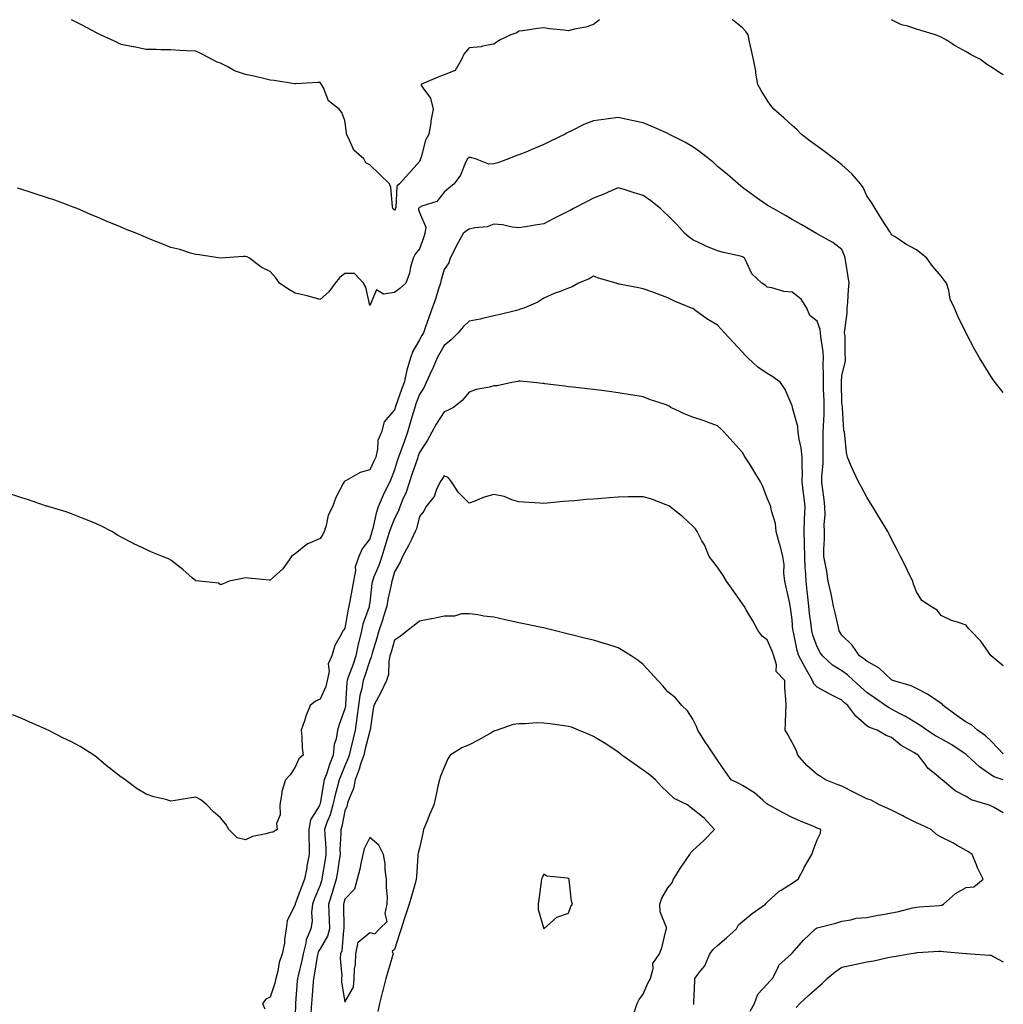
# Model space of a CAD drawing. Units: inches. Extents: x 1002803 to 1005443, y 7237178 to 7239818.
# Drawn here: x 1005047 to 1005443, y 7239422 to 7239818 of the extents above; entities that cross this region are included whole.
import ezdxf

# ---------------------------------------------------------------- set-up
doc = ezdxf.new("R2010")
doc.units = ezdxf.units.IN
doc.header["$MEASUREMENT"] = 0
doc.layers.add('Contour_10027237', color=7, linetype='Continuous', true_color=0xa76e6e)

msp = doc.modelspace()

# ---------------------------------------------------------------- linework, layer by layer
at = {"layer": 'Contour_10027237'}
for points in [[(1005280.45, 7239818, 3115), (1005278.05, 7239816.13, 3115), (1005274.98, 7239814.99, 3115), (1005270.29, 7239814.16, 3115), (1005268.05, 7239813.54, 3115), (1005266.13, 7239813.84, 3115), (1005260.4, 7239814.27, 3115), (1005258.05, 7239814.73, 3115), (1005255.53, 7239814.44, 3115), (1005249.66, 7239813.53, 3115), (1005248.05, 7239813.34, 3115), (1005247.21, 7239812.76, 3115), (1005244.87, 7239811.92, 3115), (1005240.28, 7239809.69, 3115), (1005238.05, 7239808.17, 3115), (1005233.47, 7239807.34, 3115), (1005232.91, 7239807.06, 3115), (1005228.05, 7239806.67, 3115), (1005225.9, 7239804.07, 3115), (1005224.97, 7239801.92, 3115), (1005222.4, 7239797.57, 3115), (1005218.05, 7239795.81, 3115), (1005215.23, 7239794.74, 3115), (1005208.61, 7239791.92, 3115), (1005209.41, 7239790.56, 3115), (1005212.56, 7239786.43, 3115), (1005213.63, 7239781.92, 3115), (1005212.71, 7239777.26, 3115), (1005212.61, 7239776.48, 3115), (1005211.82, 7239771.92, 3115), (1005210.46, 7239769.51, 3115), (1005208.79, 7239762.66, 3115), (1005208.52, 7239761.92, 3115), (1005208.37, 7239761.6, 3115), (1005208.05, 7239760.93, 3115), (1005203.86, 7239756.11, 3115), (1005199.98, 7239751.92, 3115), (1005198.96, 7239751.01, 3115), (1005198.52, 7239742.39, 3115), (1005198.34, 7239741.92, 3115), (1005198.3, 7239741.67, 3115), (1005198.05, 7239741.34, 3115), (1005197.71, 7239741.58, 3115), (1005197.41, 7239741.92, 3115), (1005197.2, 7239742.77, 3115), (1005196.53, 7239750.4, 3115), (1005195.99, 7239751.92, 3115), (1005191.96, 7239755.83, 3115), (1005188.05, 7239759.62, 3115), (1005186.49, 7239760.36, 3115), (1005185.62, 7239761.92, 3115), (1005181.66, 7239765.53, 3115), (1005179.56, 7239770.41, 3115), (1005178.7, 7239771.92, 3115), (1005178.68, 7239772.55, 3115), (1005178.05, 7239777.44, 3115), (1005176.79, 7239780.66, 3115), (1005175.73, 7239781.92, 3115), (1005171.48, 7239785.35, 3115), (1005169.4, 7239790.57, 3115), (1005168.64, 7239791.92, 3115), (1005168.4, 7239792.27, 3115), (1005168.05, 7239792.69, 3115), (1005167.21, 7239792.76, 3115), (1005158.26, 7239792.13, 3115), (1005158.05, 7239792.15, 3115), (1005157.8, 7239792.17, 3115), (1005149.65, 7239793.52, 3115), (1005148.05, 7239793.63, 3115), (1005145.84, 7239794.13, 3115), (1005141.44, 7239795.31, 3115), (1005138.05, 7239795.98, 3115), (1005133.6, 7239797.47, 3115), (1005130.92, 7239799.05, 3115), (1005128.05, 7239800.46, 3115), (1005126.95, 7239800.82, 3115), (1005124.63, 7239801.92, 3115), (1005120.34, 7239804.21, 3115), (1005118.05, 7239805.28, 3115), (1005114.47, 7239805.5, 3115), (1005111.7, 7239805.57, 3115), (1005108.05, 7239805.86, 3115), (1005104.06, 7239805.91, 3115), (1005102.07, 7239805.94, 3115), (1005098.05, 7239806, 3115), (1005093.15, 7239807.02, 3115), (1005092.89, 7239807.08, 3115), (1005088.05, 7239808.07, 3115), (1005085.42, 7239809.29, 3115), (1005079.69, 7239811.92, 3115), (1005078.59, 7239812.46, 3115), (1005078.05, 7239812.69, 3115), (1005076.37, 7239813.6, 3115), (1005072.11, 7239815.98, 3115), (1005068.06, 7239818, 3115)], [(1005443, 7239667.92, 3115), (1005439.75, 7239671.92, 3115), (1005439.05, 7239672.92, 3115), (1005438.05, 7239674.47, 3115), (1005435.18, 7239679.05, 3115), (1005433.38, 7239681.92, 3115), (1005431.43, 7239685.3, 3115), (1005428.05, 7239691.73, 3115), (1005427.98, 7239691.85, 3115), (1005427.95, 7239691.92, 3115), (1005427.86, 7239692.11, 3115), (1005424.73, 7239698.6, 3115), (1005423.4, 7239701.92, 3115), (1005421.67, 7239705.54, 3115), (1005421.05, 7239708.92, 3115), (1005420.09, 7239711.92, 3115), (1005419.24, 7239713.11, 3115), (1005418.05, 7239714.72, 3115), (1005414.7, 7239718.57, 3115), (1005412.19, 7239721.92, 3115), (1005410, 7239723.87, 3115), (1005408.05, 7239725.4, 3115), (1005403.74, 7239727.61, 3115), (1005399.43, 7239730.54, 3115), (1005398.05, 7239731.42, 3115), (1005397.85, 7239731.72, 3115), (1005397.73, 7239731.92, 3115), (1005397.18, 7239732.79, 3115), (1005393.97, 7239737.84, 3115), (1005391.44, 7239741.92, 3115), (1005390.19, 7239744.06, 3115), (1005388.05, 7239747.13, 3115), (1005386.59, 7239750.46, 3115), (1005385.5, 7239751.92, 3115), (1005382.09, 7239755.96, 3115), (1005378.05, 7239759.56, 3115), (1005376.72, 7239760.59, 3115), (1005374.88, 7239761.92, 3115), (1005371.04, 7239764.91, 3115), (1005368.05, 7239767.06, 3115), (1005365.24, 7239769.11, 3115), (1005361.6, 7239771.92, 3115), (1005359.93, 7239773.8, 3115), (1005358.05, 7239775.44, 3115), (1005354.64, 7239778.51, 3115), (1005350.63, 7239781.92, 3115), (1005349.52, 7239783.39, 3115), (1005348.05, 7239785.54, 3115), (1005345.6, 7239789.47, 3115), (1005344.24, 7239791.92, 3115), (1005343.48, 7239796.49, 3115), (1005343.4, 7239797.27, 3115), (1005342.51, 7239801.92, 3115), (1005341.73, 7239805.6, 3115), (1005340.91, 7239809.06, 3115), (1005340.29, 7239811.92, 3115), (1005339.36, 7239813.23, 3115), (1005338.05, 7239814.67, 3115), (1005334.02, 7239817.89, 3115), (1005333.9, 7239818, 3115)], [(1005443, 7239795.78, 3114), (1005442.29, 7239796.16, 3114), (1005438.05, 7239798.98, 3114), (1005436.22, 7239800.09, 3114), (1005433.78, 7239801.92, 3114), (1005430.01, 7239803.88, 3114), (1005428.05, 7239805.03, 3114), (1005423.65, 7239807.52, 3114), (1005420.4, 7239809.57, 3114), (1005418.05, 7239811.01, 3114), (1005417.38, 7239811.25, 3114), (1005415.76, 7239811.92, 3114), (1005409.77, 7239813.64, 3114), (1005408.05, 7239814.17, 3114), (1005404.64, 7239815.33, 3114), (1005402.01, 7239815.88, 3114), (1005398.05, 7239817.92, 3114), (1005397.95, 7239818, 3114)], [(1005443, 7239557.82, 3116), (1005438.14, 7239561.83, 3116), (1005438.05, 7239561.9, 3116), (1005438.03, 7239561.92, 3116), (1005437.98, 7239561.99, 3116), (1005433.91, 7239567.78, 3116), (1005429.99, 7239571.92, 3116), (1005429.01, 7239572.88, 3116), (1005428.05, 7239574.19, 3116), (1005424.51, 7239575.46, 3116), (1005422.21, 7239576.08, 3116), (1005418.05, 7239578.08, 3116), (1005416.35, 7239580.22, 3116), (1005413.72, 7239581.92, 3116), (1005410.26, 7239584.13, 3116), (1005408.05, 7239587.69, 3116), (1005406.92, 7239590.79, 3116), (1005406.59, 7239591.92, 3116), (1005405.17, 7239594.8, 3116), (1005403.81, 7239597.68, 3116), (1005401.58, 7239601.92, 3116), (1005400.38, 7239604.25, 3116), (1005398.05, 7239608.82, 3116), (1005397.04, 7239610.91, 3116), (1005396.53, 7239611.92, 3116), (1005394.28, 7239615.69, 3116), (1005393.36, 7239617.23, 3116), (1005390.53, 7239621.92, 3116), (1005389.54, 7239623.41, 3116), (1005388.05, 7239625.72, 3116), (1005385.93, 7239629.8, 3116), (1005384.73, 7239631.92, 3116), (1005382.59, 7239636.46, 3116), (1005381.98, 7239637.99, 3116), (1005380.28, 7239641.92, 3116), (1005379.84, 7239643.71, 3116), (1005379.27, 7239650.7, 3116), (1005379.04, 7239651.92, 3116), (1005378.88, 7239652.75, 3116), (1005378.29, 7239661.68, 3116), (1005378.26, 7239661.92, 3116), (1005378.23, 7239662.1, 3116), (1005378.05, 7239663.72, 3116), (1005377.84, 7239671.71, 3116), (1005377.83, 7239671.92, 3116), (1005377.84, 7239672.13, 3116), (1005378.05, 7239674.78, 3116), (1005379.47, 7239680.5, 3116), (1005379.55, 7239681.92, 3116), (1005379.33, 7239683.2, 3116), (1005379.33, 7239690.64, 3116), (1005379.16, 7239691.92, 3116), (1005379.18, 7239693.05, 3116), (1005380.12, 7239699.85, 3116), (1005380.14, 7239701.92, 3116), (1005380.4, 7239704.27, 3116), (1005380.66, 7239709.31, 3116), (1005380.99, 7239711.92, 3116), (1005380.62, 7239714.49, 3116), (1005379.59, 7239720.38, 3116), (1005379.35, 7239721.92, 3116), (1005379.08, 7239722.95, 3116), (1005378.05, 7239725.47, 3116), (1005374.44, 7239728.31, 3116), (1005368.29, 7239731.68, 3116), (1005368.05, 7239731.82, 3116), (1005367.99, 7239731.86, 3116), (1005367.84, 7239731.92, 3116), (1005361.61, 7239735.48, 3116), (1005358.05, 7239737.52, 3116), (1005355.34, 7239739.21, 3116), (1005350.34, 7239741.92, 3116), (1005348.9, 7239742.77, 3116), (1005348.05, 7239743.3, 3116), (1005343.52, 7239746.45, 3116), (1005342.96, 7239746.83, 3116), (1005338.05, 7239750.42, 3116), (1005337.26, 7239751.13, 3116), (1005336.33, 7239751.92, 3116), (1005331.89, 7239755.76, 3116), (1005328.05, 7239758.9, 3116), (1005326.46, 7239760.33, 3116), (1005324.51, 7239761.92, 3116), (1005320.93, 7239764.8, 3116), (1005318.05, 7239766.79, 3116), (1005314.81, 7239768.68, 3116), (1005308.44, 7239771.92, 3116), (1005308.19, 7239772.06, 3116), (1005308.05, 7239772.13, 3116), (1005307.69, 7239772.28, 3116), (1005301.32, 7239775.19, 3116), (1005298.05, 7239776.41, 3116), (1005293.53, 7239777.4, 3116), (1005292.3, 7239777.67, 3116), (1005288.05, 7239778.6, 3116), (1005284.2, 7239778.07, 3116), (1005282.16, 7239777.81, 3116), (1005278.05, 7239777.24, 3116), (1005274.15, 7239775.82, 3116), (1005269.48, 7239773.35, 3116), (1005268.05, 7239772.68, 3116), (1005267.56, 7239772.41, 3116), (1005266.68, 7239771.92, 3116), (1005260.85, 7239769.12, 3116), (1005258.05, 7239767.78, 3116), (1005254, 7239765.97, 3116), (1005250.86, 7239764.73, 3116), (1005248.05, 7239763.56, 3116), (1005246.79, 7239763.18, 3116), (1005243.9, 7239761.92, 3116), (1005239.55, 7239760.42, 3116), (1005238.05, 7239760, 3116), (1005235.98, 7239759.85, 3116), (1005230.65, 7239761.92, 3116), (1005228.62, 7239762.49, 3116), (1005228.05, 7239762.49, 3116), (1005227.72, 7239762.25, 3116), (1005227.37, 7239761.92, 3116), (1005226.66, 7239760.53, 3116), (1005224.56, 7239755.41, 3116), (1005221.98, 7239751.92, 3116), (1005219.83, 7239750.14, 3116), (1005218.05, 7239748.54, 3116), (1005215.12, 7239744.85, 3116), (1005209.03, 7239742.9, 3116), (1005208.05, 7239742.39, 3116), (1005207.81, 7239742.16, 3116), (1005207.72, 7239741.92, 3116), (1005207.66, 7239741.53, 3116), (1005208.05, 7239740.34, 3116), (1005210.61, 7239734.48, 3116), (1005210.26, 7239731.92, 3116), (1005209.74, 7239730.23, 3116), (1005208.05, 7239725.78, 3116), (1005206.33, 7239723.64, 3116), (1005205.54, 7239721.92, 3116), (1005204.53, 7239718.4, 3116), (1005204.08, 7239715.89, 3116), (1005202.54, 7239711.92, 3116), (1005200.18, 7239709.79, 3116), (1005198.05, 7239708.11, 3116), (1005193.61, 7239707.48, 3116), (1005190.76, 7239709.21, 3116), (1005188.05, 7239702.96, 3116), (1005186.49, 7239710.36, 3116), (1005185.54, 7239711.92, 3116), (1005181.99, 7239715.86, 3116), (1005178.05, 7239715.78, 3116), (1005175.96, 7239714.01, 3116), (1005174.12, 7239711.92, 3116), (1005171.6, 7239708.37, 3116), (1005168.05, 7239705.41, 3116), (1005163.29, 7239706.68, 3116), (1005162.93, 7239706.8, 3116), (1005158.05, 7239707.86, 3116), (1005155.46, 7239709.33, 3116), (1005151.76, 7239711.92, 3116), (1005150.26, 7239714.13, 3116), (1005148.05, 7239716.64, 3116), (1005144.44, 7239718.31, 3116), (1005139.74, 7239721.92, 3116), (1005138.68, 7239722.55, 3116), (1005138.05, 7239722.72, 3116), (1005137.28, 7239722.69, 3116), (1005128.05, 7239721.92, 3116), (1005119.41, 7239723.28, 3116), (1005118.05, 7239723.46, 3116), (1005115.94, 7239724.03, 3116), (1005111.65, 7239725.52, 3116), (1005108.05, 7239726.34, 3116), (1005104.08, 7239727.95, 3116), (1005100.68, 7239729.29, 3116), (1005098.05, 7239730.34, 3116), (1005096.91, 7239730.78, 3116), (1005094.31, 7239731.92, 3116), (1005089.84, 7239733.71, 3116), (1005088.05, 7239734.44, 3116), (1005083.78, 7239736.19, 3116), (1005082.74, 7239736.61, 3116), (1005078.05, 7239738.59, 3116), (1005075.66, 7239739.53, 3116), (1005070.27, 7239741.92, 3116), (1005068.68, 7239742.55, 3116), (1005068.05, 7239742.78, 3116), (1005066.7, 7239743.27, 3116), (1005061.41, 7239745.28, 3116), (1005058.05, 7239746.44, 3116), (1005053.89, 7239747.76, 3116), (1005051.39, 7239748.58, 3116), (1005048.05, 7239749.65, 3116), (1005046.27, 7239750.14, 3116)], [(1005443, 7239522.36, 3117), (1005440.85, 7239524.72, 3117), (1005438.05, 7239527.65, 3117), (1005435.82, 7239529.69, 3117), (1005432.62, 7239531.92, 3117), (1005430.19, 7239534.06, 3117), (1005428.05, 7239535.22, 3117), (1005424.09, 7239537.96, 3117), (1005418.78, 7239541.92, 3117), (1005418.48, 7239542.35, 3117), (1005418.05, 7239542.71, 3117), (1005415.81, 7239544.16, 3117), (1005412.54, 7239546.41, 3117), (1005408.05, 7239548.71, 3117), (1005405.99, 7239549.86, 3117), (1005398.6, 7239551.92, 3117), (1005398.24, 7239552.11, 3117), (1005398.05, 7239552.17, 3117), (1005393.06, 7239556.93, 3117), (1005393.02, 7239556.95, 3117), (1005388.05, 7239559.67, 3117), (1005386.86, 7239560.73, 3117), (1005385.13, 7239561.92, 3117), (1005382.25, 7239566.12, 3117), (1005378.05, 7239570.17, 3117), (1005377.36, 7239571.23, 3117), (1005376.95, 7239571.92, 3117), (1005376.64, 7239573.33, 3117), (1005375.32, 7239579.19, 3117), (1005374.73, 7239581.92, 3117), (1005373.82, 7239586.15, 3117), (1005373.54, 7239587.41, 3117), (1005372.59, 7239591.92, 3117), (1005371.97, 7239595.84, 3117), (1005371.39, 7239598.58, 3117), (1005370.81, 7239601.92, 3117), (1005370.79, 7239604.66, 3117), (1005371.03, 7239608.94, 3117), (1005371.01, 7239611.92, 3117), (1005370.91, 7239614.78, 3117), (1005371.31, 7239618.66, 3117), (1005371.22, 7239621.92, 3117), (1005370.9, 7239624.77, 3117), (1005370.29, 7239629.68, 3117), (1005370.03, 7239631.92, 3117), (1005370.04, 7239633.91, 3117), (1005370.48, 7239639.49, 3117), (1005370.49, 7239641.92, 3117), (1005370.5, 7239644.37, 3117), (1005370.58, 7239649.39, 3117), (1005370.58, 7239651.92, 3117), (1005370.64, 7239654.51, 3117), (1005370.91, 7239659.06, 3117), (1005370.97, 7239661.92, 3117), (1005370.87, 7239664.74, 3117), (1005370.71, 7239669.26, 3117), (1005370.62, 7239671.92, 3117), (1005370.7, 7239674.57, 3117), (1005370.56, 7239679.41, 3117), (1005370.64, 7239681.92, 3117), (1005370.47, 7239684.34, 3117), (1005369.6, 7239690.37, 3117), (1005369.49, 7239691.92, 3117), (1005369.35, 7239693.22, 3117), (1005368.05, 7239696.68, 3117), (1005365.1, 7239698.97, 3117), (1005363.98, 7239701.92, 3117), (1005361.63, 7239705.5, 3117), (1005358.05, 7239708.25, 3117), (1005354.64, 7239708.51, 3117), (1005349.92, 7239710.05, 3117), (1005348.05, 7239710.26, 3117), (1005347.18, 7239711.05, 3117), (1005345.82, 7239711.92, 3117), (1005341.84, 7239715.71, 3117), (1005339.86, 7239720.11, 3117), (1005338.82, 7239721.92, 3117), (1005338.41, 7239722.28, 3117), (1005338.05, 7239722.55, 3117), (1005337.2, 7239722.77, 3117), (1005330.45, 7239724.32, 3117), (1005328.05, 7239724.99, 3117), (1005323.09, 7239726.96, 3117), (1005322.93, 7239727.04, 3117), (1005318.05, 7239729.31, 3117), (1005316.59, 7239730.46, 3117), (1005314.84, 7239731.92, 3117), (1005311.67, 7239735.54, 3117), (1005308.05, 7239739.11, 3117), (1005306.59, 7239740.46, 3117), (1005305.01, 7239741.92, 3117), (1005301.23, 7239745.1, 3117), (1005298.05, 7239747.17, 3117), (1005294.41, 7239748.28, 3117), (1005290.4, 7239749.57, 3117), (1005288.05, 7239750.3, 3117), (1005285.21, 7239749.08, 3117), (1005282.26, 7239747.71, 3117), (1005278.05, 7239746.11, 3117), (1005275.27, 7239744.7, 3117), (1005270.06, 7239741.92, 3117), (1005268.74, 7239741.23, 3117), (1005268.05, 7239740.87, 3117), (1005265.91, 7239739.78, 3117), (1005262.08, 7239737.89, 3117), (1005258.05, 7239735.77, 3117), (1005254.65, 7239735.32, 3117), (1005250.76, 7239734.63, 3117), (1005248.05, 7239734.25, 3117), (1005245.44, 7239734.53, 3117), (1005241.54, 7239735.41, 3117), (1005238.05, 7239735.69, 3117), (1005235.33, 7239734.64, 3117), (1005230.37, 7239734.24, 3117), (1005228.05, 7239733.68, 3117), (1005226.96, 7239733.01, 3117), (1005225.65, 7239731.92, 3117), (1005222.95, 7239727.02, 3117), (1005222.78, 7239726.65, 3117), (1005220.44, 7239721.92, 3117), (1005219.83, 7239720.14, 3117), (1005218.05, 7239717.45, 3117), (1005216.74, 7239713.23, 3117), (1005216.51, 7239711.92, 3117), (1005215.74, 7239709.61, 3117), (1005214.5, 7239705.47, 3117), (1005213.19, 7239701.92, 3117), (1005211.84, 7239698.13, 3117), (1005210.51, 7239694.38, 3117), (1005209.64, 7239691.92, 3117), (1005209.06, 7239690.91, 3117), (1005208.05, 7239689.08, 3117), (1005205.36, 7239684.61, 3117), (1005204.49, 7239681.92, 3117), (1005203.03, 7239676.94, 3117), (1005203.02, 7239676.89, 3117), (1005201.88, 7239671.92, 3117), (1005200.85, 7239669.12, 3117), (1005198.45, 7239662.32, 3117), (1005198.3, 7239661.92, 3117), (1005198.25, 7239661.72, 3117), (1005198.05, 7239660.97, 3117), (1005193.91, 7239656.06, 3117), (1005192.74, 7239651.92, 3117), (1005191.33, 7239648.64, 3117), (1005191.25, 7239645.12, 3117), (1005190.48, 7239641.92, 3117), (1005189.77, 7239640.2, 3117), (1005188.05, 7239636.71, 3117), (1005184.25, 7239635.72, 3117), (1005178.62, 7239632.49, 3117), (1005178.05, 7239632.23, 3117), (1005177.86, 7239632.11, 3117), (1005177.73, 7239631.92, 3117), (1005177.43, 7239631.3, 3117), (1005174.41, 7239625.56, 3117), (1005173.03, 7239621.92, 3117), (1005171.39, 7239618.58, 3117), (1005170.5, 7239614.37, 3117), (1005169.68, 7239611.92, 3117), (1005169.18, 7239610.79, 3117), (1005168.05, 7239609.1, 3117), (1005163.16, 7239607.03, 3117), (1005162.98, 7239606.99, 3117), (1005158.05, 7239602.89, 3117), (1005157.42, 7239602.55, 3117), (1005156.62, 7239601.92, 3117), (1005153.05, 7239596.92, 3117), (1005148.05, 7239592.28, 3117), (1005147.65, 7239592.32, 3117), (1005139.3, 7239593.17, 3117), (1005138.05, 7239593.28, 3117), (1005136.92, 7239593.05, 3117), (1005131.47, 7239591.92, 3117), (1005129.05, 7239590.92, 3117), (1005128.05, 7239590.46, 3117), (1005127.25, 7239591.12, 3117), (1005119.56, 7239591.92, 3117), (1005118.19, 7239592.06, 3117), (1005118.05, 7239592.11, 3117), (1005116.66, 7239593.31, 3117), (1005112.8, 7239596.67, 3117), (1005108.05, 7239600.4, 3117), (1005107.03, 7239600.9, 3117), (1005104.66, 7239601.92, 3117), (1005099.92, 7239603.79, 3117), (1005098.05, 7239604.65, 3117), (1005093.14, 7239607.01, 3117), (1005092.77, 7239607.2, 3117), (1005088.05, 7239609.62, 3117), (1005086.59, 7239610.46, 3117), (1005084.23, 7239611.92, 3117), (1005080.15, 7239614.02, 3117), (1005078.05, 7239614.98, 3117), (1005073.19, 7239617.06, 3117), (1005072.77, 7239617.2, 3117), (1005068.05, 7239619.01, 3117), (1005065.92, 7239619.79, 3117), (1005059.06, 7239621.92, 3117), (1005058.26, 7239622.13, 3117), (1005058.05, 7239622.18, 3117), (1005057.65, 7239622.32, 3117), (1005050.77, 7239624.64, 3117), (1005048.05, 7239625.55, 3117), (1005043.21, 7239627.08, 3117)], [(1005443, 7239511.99, 3118), (1005439.3, 7239513.17, 3118), (1005438.05, 7239513.93, 3118), (1005433.37, 7239517.24, 3118), (1005428.36, 7239521.92, 3118), (1005428.2, 7239522.07, 3118), (1005428.05, 7239522.17, 3118), (1005427.31, 7239522.66, 3118), (1005422.24, 7239526.11, 3118), (1005418.05, 7239528.44, 3118), (1005415.77, 7239529.64, 3118), (1005412.28, 7239531.92, 3118), (1005409.87, 7239533.74, 3118), (1005408.05, 7239534.74, 3118), (1005403.64, 7239537.51, 3118), (1005401.27, 7239538.7, 3118), (1005398.05, 7239540.44, 3118), (1005397.02, 7239540.89, 3118), (1005395.6, 7239541.92, 3118), (1005391.16, 7239545.03, 3118), (1005388.05, 7239547.15, 3118), (1005385.51, 7239549.38, 3118), (1005382.79, 7239551.92, 3118), (1005380.3, 7239554.17, 3118), (1005378.05, 7239555.78, 3118), (1005374.26, 7239558.13, 3118), (1005370.21, 7239561.92, 3118), (1005369.37, 7239563.24, 3118), (1005368.05, 7239565.52, 3118), (1005366.36, 7239570.23, 3118), (1005365.91, 7239571.92, 3118), (1005365.67, 7239574.3, 3118), (1005365.08, 7239578.95, 3118), (1005364.79, 7239581.92, 3118), (1005364.37, 7239585.6, 3118), (1005364.09, 7239587.96, 3118), (1005363.65, 7239591.92, 3118), (1005363.39, 7239596.58, 3118), (1005363.32, 7239597.19, 3118), (1005363.11, 7239601.92, 3118), (1005362.98, 7239606.85, 3118), (1005362.97, 7239607, 3118), (1005362.83, 7239611.92, 3118), (1005363.02, 7239616.89, 3118), (1005363.03, 7239616.94, 3118), (1005363.24, 7239621.92, 3118), (1005362.72, 7239626.59, 3118), (1005362.63, 7239627.34, 3118), (1005362.12, 7239631.92, 3118), (1005362.15, 7239636.02, 3118), (1005362.04, 7239637.93, 3118), (1005362.08, 7239641.92, 3118), (1005361.71, 7239645.58, 3118), (1005360.81, 7239649.16, 3118), (1005360.44, 7239651.92, 3118), (1005360.29, 7239654.16, 3118), (1005358.19, 7239661.78, 3118), (1005358.18, 7239661.92, 3118), (1005358.16, 7239662.03, 3118), (1005358.05, 7239662.52, 3118), (1005355.23, 7239669.1, 3118), (1005353.36, 7239671.92, 3118), (1005350.33, 7239674.2, 3118), (1005348.05, 7239675.54, 3118), (1005344.28, 7239678.15, 3118), (1005340.16, 7239681.92, 3118), (1005339.1, 7239682.97, 3118), (1005338.05, 7239684.14, 3118), (1005334.25, 7239688.12, 3118), (1005330.88, 7239691.92, 3118), (1005329.49, 7239693.36, 3118), (1005328.05, 7239694.98, 3118), (1005323.75, 7239697.62, 3118), (1005318.81, 7239701.16, 3118), (1005318.05, 7239701.69, 3118), (1005317.89, 7239701.76, 3118), (1005317.54, 7239701.92, 3118), (1005310.76, 7239704.63, 3118), (1005308.05, 7239706.08, 3118), (1005303.73, 7239707.6, 3118), (1005301.6, 7239708.37, 3118), (1005298.05, 7239709.63, 3118), (1005296.17, 7239710.05, 3118), (1005288.44, 7239711.53, 3118), (1005288.05, 7239711.61, 3118), (1005287.82, 7239711.69, 3118), (1005287.22, 7239711.92, 3118), (1005280.08, 7239713.95, 3118), (1005278.05, 7239714.72, 3118), (1005276.33, 7239713.64, 3118), (1005272.04, 7239711.92, 3118), (1005269.51, 7239710.46, 3118), (1005268.05, 7239709.9, 3118), (1005264.74, 7239708.61, 3118), (1005262.25, 7239707.72, 3118), (1005258.05, 7239705.88, 3118), (1005255.71, 7239704.26, 3118), (1005250.07, 7239701.92, 3118), (1005248.58, 7239701.39, 3118), (1005248.05, 7239701.2, 3118), (1005247.1, 7239700.97, 3118), (1005240.6, 7239699.37, 3118), (1005238.05, 7239698.76, 3118), (1005234, 7239697.87, 3118), (1005232.49, 7239697.48, 3118), (1005228.05, 7239696.6, 3118), (1005225.64, 7239694.33, 3118), (1005223.71, 7239691.92, 3118), (1005220.83, 7239689.14, 3118), (1005218.05, 7239686.79, 3118), (1005216.25, 7239683.72, 3118), (1005215.26, 7239681.92, 3118), (1005213.19, 7239677.06, 3118), (1005213.11, 7239676.86, 3118), (1005210.79, 7239671.92, 3118), (1005209.91, 7239670.06, 3118), (1005208.05, 7239667.09, 3118), (1005206.66, 7239663.31, 3118), (1005206.16, 7239661.92, 3118), (1005205.39, 7239659.26, 3118), (1005204.31, 7239655.66, 3118), (1005203.27, 7239651.92, 3118), (1005201.9, 7239648.07, 3118), (1005200.53, 7239644.4, 3118), (1005199.62, 7239641.92, 3118), (1005199.24, 7239640.73, 3118), (1005198.05, 7239636.72, 3118), (1005196.71, 7239633.26, 3118), (1005196.09, 7239631.92, 3118), (1005194.2, 7239628.07, 3118), (1005193.4, 7239626.57, 3118), (1005191.5, 7239621.92, 3118), (1005190.6, 7239619.37, 3118), (1005189.28, 7239613.15, 3118), (1005188.93, 7239611.92, 3118), (1005188.71, 7239611.26, 3118), (1005188.05, 7239608.97, 3118), (1005185.01, 7239604.96, 3118), (1005183.72, 7239601.92, 3118), (1005182.21, 7239597.76, 3118), (1005182.31, 7239596.18, 3118), (1005181.5, 7239591.92, 3118), (1005181.03, 7239588.94, 3118), (1005180.02, 7239583.89, 3118), (1005179.69, 7239581.92, 3118), (1005179.33, 7239580.64, 3118), (1005178.05, 7239573.02, 3118), (1005177.59, 7239572.38, 3118), (1005177.29, 7239571.92, 3118), (1005176.63, 7239570.5, 3118), (1005173.97, 7239566, 3118), (1005172.82, 7239561.92, 3118), (1005171.32, 7239558.65, 3118), (1005171.69, 7239555.56, 3118), (1005170.97, 7239551.92, 3118), (1005170.42, 7239549.55, 3118), (1005168.05, 7239544.44, 3118), (1005166.29, 7239543.68, 3118), (1005164.12, 7239541.92, 3118), (1005162.36, 7239537.61, 3118), (1005161.79, 7239535.66, 3118), (1005160.48, 7239531.92, 3118), (1005160.76, 7239529.21, 3118), (1005160.89, 7239524.76, 3118), (1005161.22, 7239521.92, 3118), (1005159.54, 7239520.43, 3118), (1005158.05, 7239517.03, 3118), (1005156.04, 7239513.93, 3118), (1005154.23, 7239511.92, 3118), (1005152.66, 7239507.31, 3118), (1005152.72, 7239506.59, 3118), (1005151.89, 7239501.92, 3118), (1005152.05, 7239497.92, 3118), (1005150.52, 7239494.39, 3118), (1005150.83, 7239491.92, 3118), (1005149.12, 7239490.85, 3118), (1005148.05, 7239490.78, 3118), (1005146.35, 7239490.22, 3118), (1005140.88, 7239489.09, 3118), (1005138.05, 7239487.74, 3118), (1005134.73, 7239488.6, 3118), (1005131.31, 7239491.92, 3118), (1005130.17, 7239494.04, 3118), (1005128.05, 7239496.66, 3118), (1005125.21, 7239499.08, 3118), (1005122.48, 7239501.92, 3118), (1005120.06, 7239503.93, 3118), (1005118.05, 7239504.91, 3118), (1005115.41, 7239504.56, 3118), (1005109.82, 7239503.69, 3118), (1005108.05, 7239503.43, 3118), (1005105.95, 7239504.02, 3118), (1005101.22, 7239505.09, 3118), (1005098.05, 7239506.13, 3118), (1005094.43, 7239508.3, 3118), (1005089.66, 7239511.92, 3118), (1005088.71, 7239512.58, 3118), (1005088.05, 7239513.08, 3118), (1005083.08, 7239516.95, 3118), (1005082.72, 7239517.25, 3118), (1005078.05, 7239521.14, 3118), (1005077.6, 7239521.47, 3118), (1005077.08, 7239521.92, 3118), (1005071.49, 7239525.36, 3118), (1005068.05, 7239527.31, 3118), (1005064.86, 7239528.73, 3118), (1005058.65, 7239531.92, 3118), (1005058.25, 7239532.12, 3118), (1005058.05, 7239532.22, 3118), (1005057.51, 7239532.46, 3118), (1005051.31, 7239535.18, 3118), (1005048.05, 7239536.71, 3118), (1005044.29, 7239538.16, 3118)], [(1005443, 7239498.73, 3119), (1005439.05, 7239500.92, 3119), (1005438.05, 7239501.49, 3119), (1005437.73, 7239501.6, 3119), (1005436.86, 7239501.92, 3119), (1005430.07, 7239503.94, 3119), (1005428.05, 7239505.2, 3119), (1005423.62, 7239507.49, 3119), (1005418.4, 7239511.92, 3119), (1005418.2, 7239512.07, 3119), (1005418.05, 7239512.24, 3119), (1005416.04, 7239513.93, 3119), (1005412.71, 7239516.58, 3119), (1005411.16, 7239518.81, 3119), (1005408.8, 7239521.92, 3119), (1005408.29, 7239522.16, 3119), (1005408.05, 7239522.32, 3119), (1005407.02, 7239522.95, 3119), (1005401.87, 7239525.74, 3119), (1005398.05, 7239528.97, 3119), (1005395.93, 7239529.8, 3119), (1005392.22, 7239531.92, 3119), (1005389.12, 7239532.99, 3119), (1005388.05, 7239533.71, 3119), (1005383.7, 7239537.57, 3119), (1005380.39, 7239541.92, 3119), (1005379.14, 7239543.01, 3119), (1005378.05, 7239544.03, 3119), (1005373.74, 7239546.23, 3119), (1005372.82, 7239546.69, 3119), (1005368.05, 7239549.27, 3119), (1005366.72, 7239550.59, 3119), (1005366.24, 7239551.92, 3119), (1005363.95, 7239556.02, 3119), (1005363.29, 7239557.16, 3119), (1005360.74, 7239561.92, 3119), (1005360.1, 7239563.97, 3119), (1005358.53, 7239571.44, 3119), (1005358.4, 7239571.92, 3119), (1005358.36, 7239572.23, 3119), (1005358.05, 7239576.4, 3119), (1005357.41, 7239581.28, 3119), (1005357.29, 7239581.92, 3119), (1005357.04, 7239582.93, 3119), (1005355.67, 7239589.54, 3119), (1005355.06, 7239591.92, 3119), (1005354.7, 7239595.27, 3119), (1005354.79, 7239598.66, 3119), (1005354.32, 7239601.92, 3119), (1005353.02, 7239606.89, 3119), (1005352.99, 7239606.98, 3119), (1005351.65, 7239611.92, 3119), (1005351.27, 7239615.14, 3119), (1005349.76, 7239620.21, 3119), (1005349.48, 7239621.92, 3119), (1005349.05, 7239622.92, 3119), (1005348.05, 7239625.42, 3119), (1005346.22, 7239630.09, 3119), (1005345.34, 7239631.92, 3119), (1005342.56, 7239636.43, 3119), (1005340.98, 7239638.99, 3119), (1005339.17, 7239641.92, 3119), (1005338.73, 7239642.6, 3119), (1005338.05, 7239643.76, 3119), (1005334.2, 7239648.07, 3119), (1005330.74, 7239651.92, 3119), (1005329.4, 7239653.27, 3119), (1005328.05, 7239654.53, 3119), (1005324.01, 7239655.96, 3119), (1005322.62, 7239656.49, 3119), (1005318.05, 7239658, 3119), (1005315.2, 7239659.07, 3119), (1005309.24, 7239661.92, 3119), (1005308.53, 7239662.4, 3119), (1005308.05, 7239662.65, 3119), (1005306.92, 7239663.05, 3119), (1005301.09, 7239664.96, 3119), (1005298.05, 7239666.11, 3119), (1005293.11, 7239666.98, 3119), (1005292.97, 7239667, 3119), (1005288.05, 7239667.78, 3119), (1005284.42, 7239668.29, 3119), (1005281.33, 7239668.64, 3119), (1005278.05, 7239669.06, 3119), (1005275.49, 7239669.36, 3119), (1005269.94, 7239670.03, 3119), (1005268.05, 7239670.25, 3119), (1005266.57, 7239670.44, 3119), (1005258.57, 7239671.4, 3119), (1005258.05, 7239671.46, 3119), (1005257.64, 7239671.51, 3119), (1005254.15, 7239671.92, 3119), (1005248.61, 7239672.48, 3119), (1005248.05, 7239672.46, 3119), (1005247.61, 7239672.36, 3119), (1005245.28, 7239671.92, 3119), (1005239.32, 7239670.65, 3119), (1005238.05, 7239670.62, 3119), (1005236.23, 7239670.1, 3119), (1005230.88, 7239669.09, 3119), (1005228.05, 7239668.04, 3119), (1005225.29, 7239664.68, 3119), (1005221.75, 7239661.92, 3119), (1005219.33, 7239660.64, 3119), (1005218.05, 7239660.17, 3119), (1005214.85, 7239655.12, 3119), (1005213.05, 7239651.92, 3119), (1005211.29, 7239648.68, 3119), (1005208.05, 7239643.71, 3119), (1005207.59, 7239642.38, 3119), (1005207.42, 7239641.92, 3119), (1005207.11, 7239640.98, 3119), (1005205.05, 7239634.92, 3119), (1005204.11, 7239631.92, 3119), (1005202.54, 7239627.43, 3119), (1005201.71, 7239625.58, 3119), (1005200.23, 7239621.92, 3119), (1005199.69, 7239620.28, 3119), (1005198.05, 7239617.2, 3119), (1005196.49, 7239613.48, 3119), (1005196.04, 7239611.92, 3119), (1005195.1, 7239608.97, 3119), (1005194.09, 7239605.88, 3119), (1005192.87, 7239601.92, 3119), (1005191.68, 7239598.29, 3119), (1005189.77, 7239593.64, 3119), (1005189.12, 7239591.92, 3119), (1005188.97, 7239591, 3119), (1005188.05, 7239583.4, 3119), (1005187.88, 7239582.09, 3119), (1005187.85, 7239581.92, 3119), (1005187.78, 7239581.65, 3119), (1005185.34, 7239574.63, 3119), (1005184.69, 7239571.92, 3119), (1005183.7, 7239567.57, 3119), (1005183.42, 7239566.55, 3119), (1005182.47, 7239561.92, 3119), (1005181.38, 7239558.59, 3119), (1005179.42, 7239553.29, 3119), (1005178.94, 7239551.92, 3119), (1005178.8, 7239551.17, 3119), (1005178.35, 7239542.22, 3119), (1005178.31, 7239541.92, 3119), (1005178.28, 7239541.69, 3119), (1005178.05, 7239540.49, 3119), (1005175.71, 7239534.26, 3119), (1005175.14, 7239531.92, 3119), (1005174.54, 7239528.41, 3119), (1005173.81, 7239526.16, 3119), (1005173.32, 7239521.92, 3119), (1005171.84, 7239518.13, 3119), (1005170.74, 7239514.61, 3119), (1005169.79, 7239511.92, 3119), (1005169.44, 7239510.53, 3119), (1005168.05, 7239502.32, 3119), (1005167.92, 7239502.05, 3119), (1005167.87, 7239501.92, 3119), (1005167.78, 7239501.65, 3119), (1005164.18, 7239495.79, 3119), (1005163.56, 7239491.92, 3119), (1005163.58, 7239487.45, 3119), (1005163.68, 7239486.29, 3119), (1005163.7, 7239481.92, 3119), (1005162.8, 7239477.17, 3119), (1005162.7, 7239476.57, 3119), (1005161.85, 7239471.92, 3119), (1005160.77, 7239469.2, 3119), (1005158.11, 7239461.98, 3119), (1005158.09, 7239461.92, 3119), (1005158.09, 7239461.88, 3119), (1005158.05, 7239461.78, 3119), (1005154.78, 7239455.19, 3119), (1005154.43, 7239451.92, 3119), (1005153.77, 7239447.64, 3119), (1005153.72, 7239446.25, 3119), (1005152.84, 7239441.92, 3119), (1005151.6, 7239438.37, 3119), (1005151.05, 7239434.92, 3119), (1005150.27, 7239431.92, 3119), (1005149.89, 7239430.08, 3119), (1005148.05, 7239424.43, 3119), (1005146.27, 7239423.7, 3119), (1005144.94, 7239421.92, 3119), (1005145.82, 7239419.69, 3119)], [(1005341.14, 7239418.83, 3120), (1005342.83, 7239421.92, 3120), (1005344.29, 7239425.68, 3120), (1005348.05, 7239429.65, 3120), (1005349.11, 7239430.86, 3120), (1005350.13, 7239431.92, 3120), (1005352.32, 7239436.19, 3120), (1005352.69, 7239437.28, 3120), (1005357.72, 7239441.92, 3120), (1005357.91, 7239442.06, 3120), (1005358.05, 7239442.17, 3120), (1005362.62, 7239447.35, 3120), (1005367.46, 7239451.92, 3120), (1005367.79, 7239452.18, 3120), (1005368.05, 7239452.38, 3120), (1005368.69, 7239452.56, 3120), (1005375.66, 7239454.31, 3120), (1005378.05, 7239455.09, 3120), (1005381.68, 7239455.55, 3120), (1005383.77, 7239456.2, 3120), (1005388.05, 7239456.56, 3120), (1005392.55, 7239457.42, 3120), (1005393.76, 7239457.63, 3120), (1005398.05, 7239458.41, 3120), (1005400.98, 7239458.99, 3120), (1005406.52, 7239460.39, 3120), (1005408.05, 7239460.71, 3120), (1005409.2, 7239460.77, 3120), (1005417.53, 7239461.4, 3120), (1005418.05, 7239461.43, 3120), (1005418.45, 7239461.52, 3120), (1005418.93, 7239461.92, 3120), (1005423.73, 7239466.24, 3120), (1005428.05, 7239468.54, 3120), (1005431.08, 7239468.89, 3120), (1005434.84, 7239471.92, 3120), (1005432.68, 7239476.55, 3120), (1005432.23, 7239477.74, 3120), (1005430.49, 7239481.92, 3120), (1005429.04, 7239482.91, 3120), (1005428.05, 7239483.49, 3120), (1005424.39, 7239485.58, 3120), (1005422.72, 7239486.59, 3120), (1005418.05, 7239488.9, 3120), (1005416.12, 7239489.99, 3120), (1005413.96, 7239491.92, 3120), (1005410, 7239493.87, 3120), (1005408.05, 7239494.63, 3120), (1005403.22, 7239497.09, 3120), (1005402.51, 7239497.46, 3120), (1005398.05, 7239499.77, 3120), (1005396.49, 7239500.36, 3120), (1005393.2, 7239501.92, 3120), (1005389.88, 7239503.75, 3120), (1005388.05, 7239504.33, 3120), (1005383.31, 7239506.66, 3120), (1005382.95, 7239506.82, 3120), (1005378.05, 7239509.43, 3120), (1005376.18, 7239510.05, 3120), (1005371.4, 7239511.92, 3120), (1005369.46, 7239513.33, 3120), (1005368.05, 7239514.15, 3120), (1005363.91, 7239517.78, 3120), (1005360.34, 7239521.92, 3120), (1005359.77, 7239523.64, 3120), (1005358.05, 7239526.93, 3120), (1005356.34, 7239530.21, 3120), (1005355.23, 7239531.92, 3120), (1005355.37, 7239534.6, 3120), (1005355.45, 7239539.32, 3120), (1005355.58, 7239541.92, 3120), (1005355.54, 7239544.43, 3120), (1005355.07, 7239548.94, 3120), (1005355.03, 7239551.92, 3120), (1005351.66, 7239555.53, 3120), (1005351.75, 7239558.22, 3120), (1005350.6, 7239561.92, 3120), (1005349.95, 7239563.82, 3120), (1005348.05, 7239568.26, 3120), (1005345.93, 7239569.8, 3120), (1005344.3, 7239571.92, 3120), (1005342.15, 7239576.02, 3120), (1005339.51, 7239580.46, 3120), (1005338.67, 7239581.92, 3120), (1005338.43, 7239582.3, 3120), (1005338.05, 7239582.86, 3120), (1005334.31, 7239588.18, 3120), (1005331.68, 7239591.92, 3120), (1005330.31, 7239594.18, 3120), (1005328.05, 7239597.56, 3120), (1005326.1, 7239599.97, 3120), (1005324.69, 7239601.92, 3120), (1005322.73, 7239606.6, 3120), (1005321.76, 7239608.21, 3120), (1005319.76, 7239611.92, 3120), (1005319.08, 7239612.95, 3120), (1005318.05, 7239614.02, 3120), (1005314, 7239617.87, 3120), (1005308.89, 7239621.92, 3120), (1005308.37, 7239622.24, 3120), (1005308.05, 7239622.43, 3120), (1005307.29, 7239622.68, 3120), (1005301.16, 7239625.03, 3120), (1005298.05, 7239625.91, 3120), (1005294.1, 7239625.87, 3120), (1005291.99, 7239625.86, 3120), (1005288.05, 7239625.82, 3120), (1005284.47, 7239625.5, 3120), (1005281.34, 7239625.21, 3120), (1005278.05, 7239624.93, 3120), (1005275.21, 7239624.76, 3120), (1005270.41, 7239624.28, 3120), (1005268.05, 7239624.14, 3120), (1005265.95, 7239624.02, 3120), (1005259.47, 7239623.34, 3120), (1005258.05, 7239623.25, 3120), (1005256.63, 7239623.34, 3120), (1005249.92, 7239623.8, 3120), (1005248.05, 7239623.9, 3120), (1005245.23, 7239624.74, 3120), (1005242.12, 7239625.99, 3120), (1005238.05, 7239626.89, 3120), (1005234.16, 7239625.81, 3120), (1005230.31, 7239624.18, 3120), (1005228.05, 7239623.38, 3120), (1005223.81, 7239627.68, 3120), (1005220.93, 7239631.92, 3120), (1005219.71, 7239633.58, 3120), (1005218.05, 7239634.4, 3120), (1005217.12, 7239632.85, 3120), (1005216.46, 7239631.92, 3120), (1005214.96, 7239628.83, 3120), (1005213.95, 7239626.02, 3120), (1005210.7, 7239621.92, 3120), (1005209.83, 7239620.14, 3120), (1005208.05, 7239618.03, 3120), (1005206.9, 7239613.07, 3120), (1005206.39, 7239611.92, 3120), (1005204.81, 7239608.68, 3120), (1005203.71, 7239606.26, 3120), (1005201.3, 7239601.92, 3120), (1005200.33, 7239599.64, 3120), (1005198.05, 7239595.69, 3120), (1005197.21, 7239592.76, 3120), (1005196.9, 7239591.92, 3120), (1005196.64, 7239590.51, 3120), (1005195.35, 7239584.62, 3120), (1005194.92, 7239581.92, 3120), (1005193.51, 7239577.38, 3120), (1005193.3, 7239576.67, 3120), (1005191.77, 7239571.92, 3120), (1005190.92, 7239569.05, 3120), (1005189.04, 7239562.91, 3120), (1005188.73, 7239561.92, 3120), (1005188.63, 7239561.34, 3120), (1005188.05, 7239560.03, 3120), (1005186.15, 7239553.82, 3120), (1005185.48, 7239551.92, 3120), (1005184.9, 7239548.77, 3120), (1005184.09, 7239545.88, 3120), (1005183.51, 7239541.92, 3120), (1005182.92, 7239537.05, 3120), (1005182.86, 7239536.73, 3120), (1005182.2, 7239531.92, 3120), (1005181.38, 7239528.59, 3120), (1005180.33, 7239524.2, 3120), (1005179.77, 7239521.92, 3120), (1005179.34, 7239520.63, 3120), (1005178.05, 7239517.55, 3120), (1005176.37, 7239513.6, 3120), (1005175.77, 7239511.92, 3120), (1005175.01, 7239508.88, 3120), (1005174.1, 7239505.87, 3120), (1005173.24, 7239501.92, 3120), (1005172.12, 7239497.85, 3120), (1005170.86, 7239494.73, 3120), (1005169.92, 7239491.92, 3120), (1005169.94, 7239490.03, 3120), (1005170.42, 7239484.29, 3120), (1005170.45, 7239481.92, 3120), (1005170.12, 7239479.85, 3120), (1005168.97, 7239472.84, 3120), (1005168.82, 7239471.92, 3120), (1005168.64, 7239471.33, 3120), (1005168.05, 7239469.58, 3120), (1005165.85, 7239464.12, 3120), (1005165.01, 7239461.92, 3120), (1005164.63, 7239458.5, 3120), (1005164.86, 7239455.11, 3120), (1005164.32, 7239451.92, 3120), (1005162.42, 7239447.55, 3120), (1005162.39, 7239446.26, 3120), (1005161.33, 7239441.92, 3120), (1005160.79, 7239439.18, 3120), (1005159.23, 7239433.1, 3120), (1005158.97, 7239431.92, 3120), (1005158.91, 7239431.06, 3120), (1005158.18, 7239422.05, 3120), (1005158.17, 7239421.92, 3120), (1005158.16, 7239421.81, 3120), (1005158.05, 7239416.95, 3120)], [(1005318.41, 7239421.56, 3121), (1005318.42, 7239421.92, 3121), (1005318.41, 7239422.28, 3121), (1005318.91, 7239431.06, 3121), (1005318.9, 7239431.92, 3121), (1005321.3, 7239435.17, 3121), (1005322.86, 7239437.11, 3121), (1005324.97, 7239441.92, 3121), (1005326.31, 7239443.66, 3121), (1005328.05, 7239445.31, 3121), (1005331.61, 7239448.36, 3121), (1005335.65, 7239451.92, 3121), (1005336.45, 7239453.52, 3121), (1005338.05, 7239454.97, 3121), (1005341.89, 7239458.08, 3121), (1005347.26, 7239461.92, 3121), (1005347.61, 7239462.36, 3121), (1005348.05, 7239462.68, 3121), (1005352.87, 7239467.1, 3121), (1005353.68, 7239467.55, 3121), (1005358.05, 7239470.33, 3121), (1005358.98, 7239470.99, 3121), (1005360.51, 7239471.92, 3121), (1005362.99, 7239476.86, 3121), (1005363.03, 7239476.94, 3121), (1005366.02, 7239481.92, 3121), (1005366.5, 7239483.47, 3121), (1005368.05, 7239487.76, 3121), (1005369.44, 7239490.53, 3121), (1005369.6, 7239491.92, 3121), (1005368.5, 7239492.37, 3121), (1005368.05, 7239492.53, 3121), (1005366.99, 7239492.98, 3121), (1005361.39, 7239495.26, 3121), (1005358.05, 7239496.79, 3121), (1005354.65, 7239498.52, 3121), (1005348.57, 7239501.92, 3121), (1005348.23, 7239502.1, 3121), (1005348.05, 7239502.21, 3121), (1005346.25, 7239503.72, 3121), (1005342.82, 7239506.69, 3121), (1005338.05, 7239509.61, 3121), (1005336.57, 7239510.44, 3121), (1005333.46, 7239511.92, 3121), (1005331.24, 7239515.11, 3121), (1005328.05, 7239519.84, 3121), (1005327.2, 7239521.07, 3121), (1005326.61, 7239521.92, 3121), (1005323.67, 7239526.3, 3121), (1005323.17, 7239527.04, 3121), (1005320.02, 7239531.92, 3121), (1005319.51, 7239533.38, 3121), (1005318.05, 7239536.39, 3121), (1005315.92, 7239539.79, 3121), (1005313.69, 7239541.92, 3121), (1005311.1, 7239544.97, 3121), (1005308.05, 7239547.43, 3121), (1005305.94, 7239549.81, 3121), (1005304, 7239551.92, 3121), (1005301.23, 7239555.1, 3121), (1005298.05, 7239558.38, 3121), (1005296.1, 7239559.97, 3121), (1005293.2, 7239561.92, 3121), (1005290.08, 7239563.95, 3121), (1005288.05, 7239565.04, 3121), (1005283.46, 7239566.51, 3121), (1005282.85, 7239566.72, 3121), (1005278.05, 7239568.15, 3121), (1005275.03, 7239568.9, 3121), (1005269.77, 7239570.2, 3121), (1005268.05, 7239570.62, 3121), (1005266.98, 7239570.85, 3121), (1005262.82, 7239571.92, 3121), (1005259, 7239572.87, 3121), (1005258.05, 7239573.1, 3121), (1005256.56, 7239573.41, 3121), (1005250.72, 7239574.59, 3121), (1005248.05, 7239575.17, 3121), (1005243.84, 7239576.13, 3121), (1005242.52, 7239576.39, 3121), (1005238.05, 7239577.49, 3121), (1005233.97, 7239577.84, 3121), (1005231.59, 7239578.38, 3121), (1005228.05, 7239578.79, 3121), (1005224.94, 7239578.81, 3121), (1005222.17, 7239577.8, 3121), (1005218.05, 7239577.82, 3121), (1005213.18, 7239576.79, 3121), (1005212.86, 7239576.73, 3121), (1005208.05, 7239575.79, 3121), (1005205.94, 7239574.03, 3121), (1005203.09, 7239571.92, 3121), (1005200.37, 7239569.6, 3121), (1005198.05, 7239568.25, 3121), (1005196.62, 7239563.35, 3121), (1005196.18, 7239561.92, 3121), (1005195.74, 7239559.61, 3121), (1005195.55, 7239554.42, 3121), (1005194.82, 7239551.92, 3121), (1005192.63, 7239547.34, 3121), (1005191.53, 7239545.4, 3121), (1005189.65, 7239541.92, 3121), (1005189.42, 7239540.55, 3121), (1005188.23, 7239532.1, 3121), (1005188.2, 7239531.92, 3121), (1005188.15, 7239531.82, 3121), (1005188.05, 7239531.64, 3121), (1005186.11, 7239523.86, 3121), (1005185.63, 7239521.92, 3121), (1005184.4, 7239518.27, 3121), (1005183.77, 7239516.2, 3121), (1005182.15, 7239511.92, 3121), (1005181.57, 7239508.4, 3121), (1005179.25, 7239503.12, 3121), (1005178.93, 7239501.92, 3121), (1005178.79, 7239501.18, 3121), (1005178.05, 7239499.45, 3121), (1005176.83, 7239493.14, 3121), (1005176.41, 7239491.92, 3121), (1005176.44, 7239490.31, 3121), (1005176.09, 7239483.88, 3121), (1005176.12, 7239481.92, 3121), (1005175.75, 7239479.62, 3121), (1005175.03, 7239474.94, 3121), (1005174.54, 7239471.92, 3121), (1005173.03, 7239466.94, 3121), (1005173.02, 7239466.89, 3121), (1005171.43, 7239461.92, 3121), (1005171.56, 7239458.41, 3121), (1005171.69, 7239455.56, 3121), (1005171.81, 7239451.92, 3121), (1005171.02, 7239448.95, 3121), (1005168.05, 7239443.9, 3121), (1005167.31, 7239442.66, 3121), (1005167.13, 7239441.92, 3121), (1005166.9, 7239440.77, 3121), (1005165.85, 7239434.12, 3121), (1005165.37, 7239431.92, 3121), (1005165.15, 7239429.02, 3121), (1005164.86, 7239425.11, 3121), (1005164.61, 7239421.92, 3121), (1005164.32, 7239418.19, 3121)], [(1005294.4, 7239418.27, 3122), (1005295.65, 7239421.92, 3122), (1005296.45, 7239423.52, 3122), (1005298.05, 7239425.66, 3122), (1005299.92, 7239430.05, 3122), (1005301, 7239431.92, 3122), (1005302.07, 7239435.94, 3122), (1005301.94, 7239438.03, 3122), (1005304.71, 7239441.92, 3122), (1005305.62, 7239444.35, 3122), (1005307.24, 7239451.11, 3122), (1005307.48, 7239451.92, 3122), (1005307.42, 7239452.55, 3122), (1005304.94, 7239458.81, 3122), (1005304.78, 7239461.92, 3122), (1005305.66, 7239464.31, 3122), (1005308.05, 7239468.43, 3122), (1005309.58, 7239470.39, 3122), (1005310.36, 7239471.92, 3122), (1005313.25, 7239476.72, 3122), (1005314.13, 7239478, 3122), (1005316.8, 7239481.92, 3122), (1005317.21, 7239482.76, 3122), (1005318.05, 7239483.54, 3122), (1005322.46, 7239487.51, 3122), (1005326.85, 7239491.92, 3122), (1005322.63, 7239496.5, 3122), (1005318.05, 7239500.21, 3122), (1005317.02, 7239500.89, 3122), (1005315.9, 7239501.92, 3122), (1005310.55, 7239504.42, 3122), (1005308.05, 7239506.92, 3122), (1005305.4, 7239509.27, 3122), (1005303.01, 7239511.92, 3122), (1005300.32, 7239514.19, 3122), (1005298.05, 7239515.88, 3122), (1005294.51, 7239518.38, 3122), (1005289.56, 7239521.92, 3122), (1005288.74, 7239522.61, 3122), (1005288.05, 7239523.09, 3122), (1005284.62, 7239525.35, 3122), (1005282.75, 7239526.62, 3122), (1005278.05, 7239529.45, 3122), (1005276.31, 7239530.18, 3122), (1005272.1, 7239531.92, 3122), (1005269.28, 7239533.15, 3122), (1005268.05, 7239533.49, 3122), (1005266.27, 7239533.7, 3122), (1005260.68, 7239534.55, 3122), (1005258.05, 7239534.83, 3122), (1005255.11, 7239534.86, 3122), (1005250.66, 7239534.53, 3122), (1005248.05, 7239534.55, 3122), (1005245.73, 7239534.24, 3122), (1005239.36, 7239531.92, 3122), (1005238.35, 7239531.62, 3122), (1005238.05, 7239531.53, 3122), (1005237.15, 7239531.02, 3122), (1005231.93, 7239528.04, 3122), (1005228.05, 7239525.99, 3122), (1005225.15, 7239524.82, 3122), (1005220.42, 7239521.92, 3122), (1005219.55, 7239520.42, 3122), (1005218.05, 7239516.95, 3122), (1005216.54, 7239513.43, 3122), (1005216.07, 7239511.92, 3122), (1005215.49, 7239509.36, 3122), (1005214.61, 7239505.36, 3122), (1005213.83, 7239501.92, 3122), (1005212.17, 7239497.8, 3122), (1005210.9, 7239494.77, 3122), (1005209.72, 7239491.92, 3122), (1005209.47, 7239490.5, 3122), (1005208.05, 7239484.51, 3122), (1005207.56, 7239482.41, 3122), (1005207.42, 7239481.92, 3122), (1005207.37, 7239481.24, 3122), (1005206.88, 7239473.09, 3122), (1005206.79, 7239471.92, 3122), (1005206.3, 7239470.17, 3122), (1005204.82, 7239465.15, 3122), (1005203.92, 7239461.92, 3122), (1005202.48, 7239457.49, 3122), (1005201.95, 7239455.82, 3122), (1005200.68, 7239451.92, 3122), (1005200.04, 7239449.93, 3122), (1005198.05, 7239443.66, 3122), (1005197.14, 7239442.83, 3122), (1005197.5, 7239441.92, 3122), (1005197.28, 7239441.15, 3122), (1005195.37, 7239434.6, 3122), (1005194.57, 7239431.92, 3122), (1005193.3, 7239427.17, 3122), (1005193.2, 7239426.77, 3122), (1005191.93, 7239421.92, 3122), (1005191.3, 7239418.67, 3122)], [(1005359.62, 7239420.35, 3119), (1005361.17, 7239421.92, 3119), (1005364.75, 7239425.22, 3119), (1005368.05, 7239428.25, 3119), (1005370.05, 7239429.92, 3119), (1005372.07, 7239431.92, 3119), (1005375.28, 7239434.69, 3119), (1005378.05, 7239436.47, 3119), (1005382.56, 7239437.41, 3119), (1005383.84, 7239437.71, 3119), (1005388.05, 7239438.64, 3119), (1005390.87, 7239439.1, 3119), (1005396.54, 7239440.41, 3119), (1005398.05, 7239440.68, 3119), (1005399.13, 7239440.84, 3119), (1005405.12, 7239441.92, 3119), (1005407.67, 7239442.3, 3119), (1005408.05, 7239442.36, 3119), (1005408.51, 7239442.38, 3119), (1005417.06, 7239442.91, 3119), (1005418.05, 7239442.95, 3119), (1005418.99, 7239442.86, 3119), (1005427.92, 7239442.05, 3119), (1005428.05, 7239442.04, 3119), (1005428.16, 7239442.03, 3119), (1005429.79, 7239441.92, 3119), (1005437.5, 7239441.37, 3119), (1005438.05, 7239441.33, 3119), (1005439.24, 7239440.73, 3119), (1005443, 7239438.69, 3119)]]:
    msp.add_polyline3d(points, dxfattribs=at)
for points in [[(1005178.05, 7239422.39, 3122), (1005181.52, 7239428.45, 3122), (1005181.75, 7239431.92, 3122), (1005181.87, 7239435.74, 3122), (1005182.37, 7239437.6, 3122), (1005182.45, 7239441.92, 3122), (1005183.35, 7239446.62, 3122), (1005188.05, 7239450.44, 3122), (1005190.06, 7239449.91, 3122), (1005191.95, 7239451.92, 3122), (1005195.06, 7239454.91, 3122), (1005194.21, 7239458.08, 3122), (1005195.08, 7239461.92, 3122), (1005195.18, 7239464.79, 3122), (1005194.75, 7239468.62, 3122), (1005194.83, 7239471.92, 3122), (1005194.3, 7239475.67, 3122), (1005194.22, 7239478.09, 3122), (1005193.54, 7239481.92, 3122), (1005191.75, 7239485.62, 3122), (1005188.05, 7239488.72, 3122), (1005185.82, 7239484.15, 3122), (1005185.26, 7239481.92, 3122), (1005184.43, 7239478.3, 3122), (1005184.02, 7239475.95, 3122), (1005182.95, 7239471.92, 3122), (1005181.97, 7239468, 3122), (1005178.05, 7239463.94, 3122), (1005177.6, 7239462.37, 3122), (1005177.45, 7239461.92, 3122), (1005177.47, 7239461.34, 3122), (1005177.65, 7239452.32, 3122), (1005177.66, 7239451.92, 3122), (1005177.52, 7239451.39, 3122), (1005176.87, 7239443.1, 3122), (1005176.34, 7239441.92, 3122), (1005176.17, 7239440.05, 3122), (1005176.88, 7239433.09, 3122), (1005176.73, 7239431.92, 3122), (1005176.7, 7239430.57, 3122)], [(1005258.05, 7239451.92, 3123), (1005263.31, 7239456.66, 3123), (1005268.05, 7239458.34, 3123), (1005269.04, 7239460.93, 3123), (1005269.61, 7239461.92, 3123), (1005269.27, 7239463.14, 3123), (1005268.3, 7239471.67, 3123), (1005268.25, 7239471.92, 3123), (1005268.19, 7239472.06, 3123), (1005268.05, 7239472.22, 3123), (1005267.59, 7239472.38, 3123), (1005259.29, 7239473.16, 3123), (1005258.05, 7239474.02, 3123), (1005257.41, 7239472.56, 3123), (1005257.15, 7239471.92, 3123), (1005257.01, 7239470.88, 3123), (1005256.17, 7239463.8, 3123), (1005255.88, 7239461.92, 3123), (1005255.9, 7239459.77, 3123)]]:
    msp.add_polyline3d(points, close=True, dxfattribs=at)

doc.saveas('drawing.dxf')
